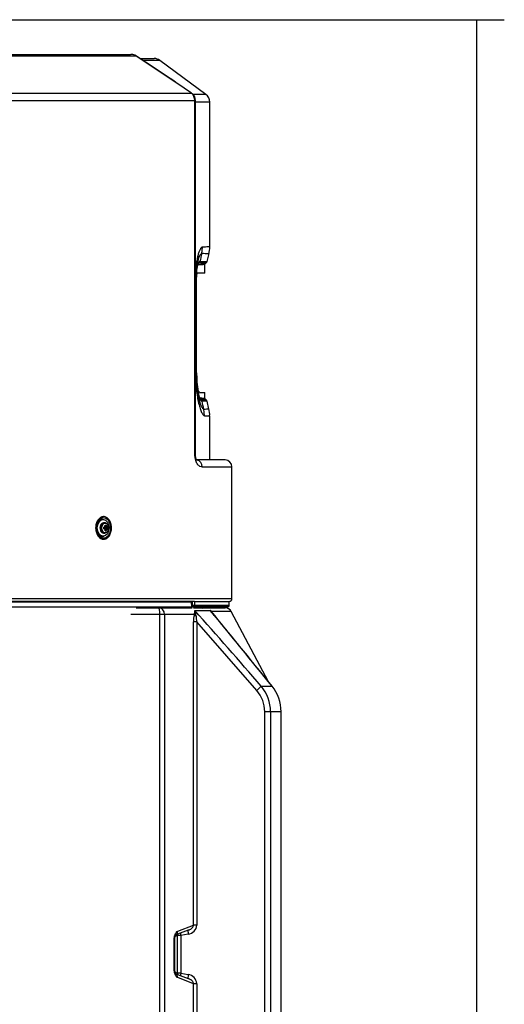
# Model space of a CAD drawing. Units: millimetres. Extents: x 234 to 3172, y 90 to 3242.
# Drawn here: x 2814 to 3163, y 2532 to 3242 of the extents above; entities that cross this region are included whole.
import ezdxf

# ---------------------------------------------------------------- set-up
doc = ezdxf.new("R2010")
doc.units = ezdxf.units.MM
for name, color, linetype in [('300025167_COVER_', 7, 'Continuous'), ('300025190_FRAME-', 7, 'Continuous'), ('300025217_OVERLA', 7, 'Continuous'), ('300025617_VIROLE', 7, 'Continuous'), ('300025931_CAPOT_', 7, 'Continuous'), ('construction', 7, 'Continuous'), ('ENTRETOISE_HABIL', 7, 'Continuous'), ('VIS_CBLZ_PLAS_4X', 7, 'Continuous')]:
    doc.layers.add(name, color=color, linetype=linetype)
doc.styles.add('SEACAD_Arial', font='ARIAL.TTF')
doc.dimstyles.new('De_Dietrich', dxfattribs={"dimtxt": 40, "dimasz": 40, "dimexe": 20, "dimexo": 20, "dimgap": 20, "dimtad": 1, "dimtxsty": 'SEACAD_Arial', "dimblk1": '_SE_FILLED', "dimblk2": '_SE_FILLED', "dimsah": 1, "dimcen": 20, "dimadec": 1, "dimazin": 0, "dimtfac": 1, "dimtmove": 0, "dimatfit": 3, "dimfxl": 0, "dimtolj": 1, "dimarcsym": 0})

# ---------------------------------------------------------------- blocks, each defined once
blk = doc.blocks.new('SE1')
at = {"layer": '300025167_COVER_', "color": 7, "linetype": 'Continuous'}
for p, q in [((2796.32, 3217.13), (2893.84, 3217.13)), ((2897.81, 3215.76), (2798.56, 3215.76)), ((2937.43, 3189.27), (2897.81, 3215.76)), ((2798.48, 3189.23), (2937.49, 3189.23)), ((2937.49, 3189.23), (2937.43, 3189.27)), ((2940.2, 3183.6), (2798.86, 3183.6)), ((2940.2, 3183.6), (2940.19, 3183.82)), ((2940.2, 2928.63), (2940.2, 3183.6)), ((2940.62, 3183.6), (2940.2, 3183.6)), ((2940.62, 2928.63), (2940.62, 3183.6)), ((2940.62, 2928.63), (2940.2, 2928.63)), ((2961.92, 2924.63), (2940.84, 2924.63)), ((2945.5, 2919.63), (2966.92, 2919.63)), ((2966.92, 2824.63), (2966.92, 2919.63)), ((2939.82, 2822.63), (2797.92, 2822.63)), ((2966.92, 2824.63), (2798.86, 2824.63)), ((2938.13, 2819.63), (2938.5, 2819.63)), ((2938.5, 2819.63), (2938.5, 2822.63)), ((2939.82, 2819.63), (2938.5, 2819.63)), ((2939.82, 2822.63), (2964.92, 2822.63)), ((2939.82, 2822.63), (2939.82, 2819.63)), ((2964.92, 2819.63), (2939.82, 2819.63)), ((2964.92, 2819.63), (2964.92, 2822.63)), ((2938.9, 2818.63), (2938.32, 2818.63)), ((2963.92, 2818.63), (2938.9, 2818.63))]:
    blk.add_line(p, q, dxfattribs=at)
for centre, radius, start, end in [((2893.85, 3208.61), 8.52, 68.58711, 90.03385), ((1966.34, 1781.37), 1710.39, 55.40415, 57.04015), ((2894.73, 3213.28), 3.95, 38.85317, 55.71901), ((2933.13, 3183.67), 7.06, 1.20315, 51.93891), ((2935.1, 3185.7), 4.41, 54.02983, 56.84327), ((2934.18, 3183.77), 6.43, 359.8593, 58.14736), ((2937.24, 3183.61), 3.38, 358.84675, 2.40146), ((2941.94, 2928.25), 3.62, 268.10549, 270), ((2961.92, 2919.63), 5, 0, 90), ((2963.92, 2819.63), 1, 270, 0), ((2964.92, 2824.63), 2, 270, 0)]:
    blk.add_arc(centre, radius, start, end, dxfattribs=at)
for centre, major_axis, ratio, start_param, end_param in [((2934.71, 3185.25), (-2.81, -4.14), 0.002956, 3.140897, 3.3839), ((2934.77, 3185.21), (-2.87, -4.1), 0.062254, 3.141256, 3.38434), ((2935.62, 3183.66), (-5, -0.09), 0.036541, 3.141638, 3.555925), ((2940.84, 2919.63), (0, -5), 0.932212, 1.570796, 2.977824), ((2873.31, 2875.63), (0, 6.25), 0.707107, 0, 3.472599), ((2873.31, 2875.63), (0, 6.25), 0.707107, 5.952179, 6.283185), ((2938.9, 2819.63), (0, 1), 0.394744, 1.570796, 3.141593), ((2938.9, 2819.63), (0, 1), 0.920048, 3.141593, 4.712389)]:
    blk.add_ellipse(centre, major_axis=major_axis, ratio=ratio, start_param=start_param, end_param=end_param, dxfattribs=at)
for points, knots in [([(2945.5, 2919.63), (2944.95, 2919.63), (2944.39, 2919.74), (2943.55, 2920.15), (2943.27, 2920.33), (2942.71, 2920.81), (2942.43, 2921.1), (2942.04, 2921.62), (2941.91, 2921.81), (2941.66, 2922.23), (2941.53, 2922.46), (2941.3, 2922.94), (2941.19, 2923.19), (2940.98, 2923.74), (2940.88, 2924.03), (2940.6, 2924.97), (2940.45, 2925.64), (2940.3, 2926.73), (2940.26, 2927.11), (2940.21, 2927.86), (2940.2, 2928.24), (2940.2, 2928.63)], [0, 0, 0, 0, 0.25, 0.25, 0.375, 0.375, 0.5, 0.5, 0.5625, 0.5625, 0.625, 0.625, 0.6875, 0.6875, 0.75, 0.75, 0.875, 0.875, 0.9375, 0.9375, 1, 1, 1, 1]), ([(2941.64, 2924.35), (2941.64, 2924.35), (2941.59, 2924.39), (2941.32, 2924.8), (2940.95, 2925.81), (2940.71, 2927.03), (2940.61, 2928.06), (2940.63, 2928.54), (2940.63, 2928.63)], [0.4494478, 0.4494478, 0.4494478, 0.4494478, 0.5361384, 0.6843039, 0.7994474, 0.8960727, 0.9837256, 1, 1, 1, 1]), ([(2877.65, 2868.97), (2877.04, 2868.34), (2876.35, 2867.9), (2874.89, 2867.43), (2874.12, 2867.41), (2871.9, 2867.96), (2870.51, 2869.2), (2869.2, 2871.82), (2868.89, 2872.81), (2868.55, 2874.89), (2868.53, 2875.97), (2868.8, 2878.08), (2869.07, 2879.08), (2869.89, 2880.89), (2870.42, 2881.68), (2871.66, 2882.91), (2872.37, 2883.36), (2873.84, 2883.83), (2874.61, 2883.86), (2876.08, 2883.49), (2876.79, 2883.1), (2878.04, 2881.95), (2878.58, 2881.2), (2879.43, 2879.44), (2879.72, 2878.45), (2880.04, 2876.37), (2880.06, 2875.29), (2879.69, 2872.16), (2878.86, 2870.21), (2877.65, 2868.97)], [0, 0, 0, 0, 0.0625, 0.0625, 0.125, 0.125, 0.25, 0.25, 0.3125, 0.3125, 0.375, 0.375, 0.4375, 0.4375, 0.5, 0.5, 0.5625, 0.5625, 0.625, 0.625, 0.6875, 0.6875, 0.75, 0.75, 0.8125, 0.8125, 0.875, 0.875, 1, 1, 1, 1]), ([(2877.14, 2869.55), (2878.25, 2870.69), (2878.99, 2872.46), (2879.44, 2876.27), (2879.14, 2878.31), (2877.62, 2881.49), (2876.41, 2882.63), (2874.38, 2883.15), (2873.69, 2883.12), (2872.34, 2882.69), (2871.7, 2882.28), (2870.01, 2880.59), (2869.21, 2878.82), (2868.73, 2875), (2869.05, 2872.97), (2870.25, 2870.56), (2870.76, 2869.88), (2871.92, 2868.82), (2872.58, 2868.46), (2874.61, 2867.95), (2876.04, 2868.4), (2877.14, 2869.55)], [0, 0, 0, 0, 0.125, 0.125, 0.25, 0.25, 0.375, 0.375, 0.4375, 0.4375, 0.5, 0.5, 0.625, 0.625, 0.75, 0.75, 0.8125, 0.8125, 0.875, 0.875, 1, 1, 1, 1])]:
    blk.add_open_spline(points, degree=3, knots=knots, dxfattribs=at)
at = {"layer": '300025190_FRAME-', "color": 7, "linetype": 'Continuous'}
for p, q in [((2937.83, 2822.14), (2793.86, 2822.14)), ((2937.92, 2818.63), (2937.83, 2822.14)), ((2938.16, 2818.63), (2938.08, 2822.14)), ((2793.92, 2818.63), (2937.92, 2818.63))]:
    blk.add_line(p, q, dxfattribs=at)
blk.add_arc((2937.59, 2822.13), 0.5, 2.07974, 90.00009, dxfattribs=at)
blk.add_ellipse((2937.38, 2822.13), major_axis=(0, 0.5), ratio=0.913699, start_param=4.729842, end_param=6.283185, dxfattribs=at)
blk.add_open_spline([(2938.09, 2822.14), (2938.09, 2822.14), (2938.09, 2822.14), (2938.09, 2822.14), (2938.07, 2822.14), (2937.98, 2822.14), (2937.92, 2822.14), (2937.83, 2822.14)], degree=3, knots=[0.7458882, 0.7458882, 0.7458882, 0.7458882, 0.75, 0.75, 0.875, 0.875, 1, 1, 1, 1], dxfattribs=at)
at = {"layer": '300025217_OVERLA', "color": 7, "linetype": 'Continuous'}
for p, q in [((2900.8, 3214.13), (2910.78, 3214.13)), ((2914.94, 3212.76), (2902.59, 3212.76)), ((2948.09, 3188.23), (2914.94, 3212.76)), ((2948.09, 3188.23), (2939.33, 3188.23)), ((2950.92, 3182.61), (2940.62, 3182.61)), ((2950.92, 3078.34), (2950.92, 3182.61)), ((2945.09, 3073.49), (2945.59, 3078.11)), ((2948.92, 3067.74), (2950.36, 3073.5)), ((2943.41, 3067.09), (2943.23, 3067.1)), ((2947.27, 3065.81), (2948.55, 3067.09)), ((2947.42, 3059.38), (2947.42, 3065.76)), ((2941.3, 3056.38), (2940.58, 3056.38)), ((2941.3, 2987.38), (2941.3, 3056.38)), ((2941.3, 3056.38), (2941.44, 3056.38)), ((2941.44, 2987.38), (2941.44, 3056.38)), ((2941.44, 2987.38), (2941.44, 3056.38)), ((2947.42, 3059.38), (2942.09, 3059.38)), ((2940.58, 2987.38), (2941.3, 2987.38)), ((2941.3, 2987.38), (2941.44, 2987.38)), ((2941.44, 2987.38), (2941.44, 2986.4)), ((2941.44, 2986.4), (2941.44, 2987.38)), ((2943.67, 2973.38), (2947.42, 2973.38)), ((2944.78, 2967.67), (2943.98, 2968.46)), ((2948.54, 2967.67), (2947.36, 2968.86)), ((2947.42, 2969), (2947.42, 2973.38)), ((2944.78, 2967.67), (2944.93, 2967.68)), ((2947.18, 2956.58), (2946.64, 2961.35)), ((2950.34, 2961.33), (2948.92, 2967.02)), ((2950.92, 2924.63), (2950.92, 2956.42))]:
    blk.add_line(p, q, dxfattribs=at)
for centre, radius, start, end in [((2910.78, 3207.13), 7, 53.5, 90), ((2943.92, 3182.61), 7, 0, 53.5), ((2937.26, 3077.51), 13.62, 341.66427, 3.50289), ((2942.31, 3068.13), 1.52, 316.60127, 347.44897), ((2943.78, 3068.76), 0.966, 259.66943, 270.16173), ((2918.51, 2426.87), 647.16, 87.18469, 87.64603), ((2947.47, 3068.14), 1.5, 314.01668, 344.3388), ((3000.86, 3056.38), 59.43, 179.05943, 179.9992), ((3011.87, 2986.23), 70.42, 179.86858, 191.62503), ((2955.89, 2974.13), 13.17, 189.0975, 208.00188), ((2943.84, 2966.63), 1.51, 13.01349, 43.85743), ((2945.32, 2965.66), 1.31, 90.05476, 96.70336), ((2917.79, 3643.65), 682.91, 272.421, 272.72808), ((2947.47, 2966.63), 1.5, 14.97828, 45.63122), ((2938.19, 2957.48), 12.67, 355.17845, 18.56459), ((2977.66, 3612.33), 656.46, 267.33871, 267.66615)]:
    blk.add_arc(centre, radius, start, end, dxfattribs=at)
for centre, major_axis, ratio, start_param, end_param in [((2942.17, 3068.14), (-0.24, -1.48), 0.986727, 0.960265, 1.507469), ((2943.72, 2966.62), (-0.16, 1.49), 0.989865, 4.835857, 5.380737)]:
    blk.add_ellipse(centre, major_axis=major_axis, ratio=ratio, start_param=start_param, end_param=end_param, dxfattribs=at)
for points, knots in [([(2945.59, 3078.11), (2945.32, 3078.1), (2945.04, 3077.96), (2944.61, 3077.54), (2944.47, 3077.37), (2944.18, 3076.96), (2944.03, 3076.73), (2943.6, 3075.92), (2943.32, 3075.26), (2942.91, 3074.1), (2942.77, 3073.69), (2942.5, 3072.79), (2942.37, 3072.32), (2942, 3070.83), (2941.77, 3069.74), (2941.52, 3068.27), (2941.47, 3067.97), (2941.37, 3067.36), (2941.32, 3067.05), (2941.19, 3066.1), (2941.11, 3065.46), (2940.89, 3063.49), (2940.77, 3062.12), (2940.66, 3059.99), (2940.63, 3059.27), (2940.6, 3058.36), (2940.6, 3058.17), (2940.59, 3057.98)], [0, 0, 0, 0, 0.125, 0.125, 0.1875, 0.1875, 0.25, 0.25, 0.375, 0.375, 0.4375, 0.4375, 0.5, 0.5, 0.625, 0.625, 0.65625, 0.65625, 0.6875, 0.6875, 0.75, 0.75, 0.875, 0.875, 0.9375, 0.9375, 0.9541882, 0.9541882, 0.9541882, 0.9541882]), ([(2950.92, 3078.34), (2950.92, 3078.34), (2950.92, 3078.34), (2950.92, 3078.34), (2950.48, 3078.33), (2948.71, 3078.25), (2947.38, 3078.19), (2945.59, 3078.11)], [0.4999327, 0.4999327, 0.4999327, 0.4999327, 0.5, 0.5, 0.75, 0.75, 1, 1, 1, 1]), ([(2941.3, 3056.38), (2941.3, 3056.52), (2941.3, 3056.67), (2941.3, 3056.95), (2941.3, 3057.37), (2941.31, 3057.79), (2941.33, 3058.63), (2941.35, 3059.19), (2941.41, 3060.29), (2941.44, 3060.83), (2941.53, 3061.91), (2941.58, 3062.45), (2941.74, 3064), (2941.87, 3064.98), (2942.1, 3066.38), (2942.18, 3066.83), (2942.35, 3067.69), (2942.44, 3068.1), (2942.72, 3069.28), (2942.92, 3069.98), (2943.34, 3071.22), (2943.56, 3071.74), (2943.88, 3072.38), (2943.99, 3072.57), (2944.22, 3072.89), (2944.33, 3073.03), (2944.55, 3073.25), (2944.66, 3073.34), (2944.82, 3073.42), (2944.9, 3073.46), (2944.98, 3073.47), (2945.04, 3073.48), (2945.06, 3073.48), (2945.09, 3073.49)], [0, 0, 0, 0, 0.015625, 0.015625, 0.03125, 0.0625, 0.0625, 0.125, 0.125, 0.1875, 0.1875, 0.25, 0.25, 0.375, 0.375, 0.4375, 0.4375, 0.5, 0.5, 0.625, 0.625, 0.75, 0.75, 0.8125, 0.8125, 0.875, 0.875, 0.9375, 0.9375, 0.96875, 0.984375, 0.984375, 1, 1, 1, 1]), ([(2942.22, 3064.93), (2942.27, 3065.15), (2942.32, 3065.35), (2942.43, 3065.77), (2942.49, 3065.97), (2942.66, 3066.54), (2942.78, 3066.85), (2942.96, 3067.23), (2943.02, 3067.34), (2943.14, 3067.53), (2943.2, 3067.61), (2943.38, 3067.78), (2943.5, 3067.83), (2943.61, 3067.81)], [0.5058012, 0.5058012, 0.5058012, 0.5058012, 0.5625, 0.5625, 0.625, 0.625, 0.75, 0.75, 0.8125, 0.8125, 0.875, 0.875, 1, 1, 1, 1]), ([(2943.78, 3067.8), (2945.5, 3067.79), (2946.78, 3067.78), (2948.07, 3067.78), (2948.39, 3067.77), (2948.82, 3067.77), (2948.93, 3067.77), (2948.93, 3067.77)], [0, 0, 0, 0, 0.25, 0.25, 0.375, 0.375, 0.4998634, 0.4998634, 0.4998634, 0.4998634]), ([(2944.03, 3067.78), (2945.1, 3067.78), (2945.94, 3067.78), (2946.69, 3067.78), (2946.81, 3067.78), (2946.93, 3067.78)], [0.0692287, 0.0692287, 0.0692287, 0.0692287, 0.25, 0.25, 0.2902912, 0.2902912, 0.2902912, 0.2902912]), ([(2941.44, 3057.36), (2941.46, 3058.06), (2941.48, 3058.75), (2941.54, 3059.78), (2941.57, 3060.12), (2941.62, 3060.79), (2941.65, 3061.12), (2941.75, 3062.08), (2941.83, 3062.69), (2941.96, 3063.56), (2942.01, 3063.84), (2942.11, 3064.37), (2942.16, 3064.62), (2942.21, 3064.89), (2942.22, 3064.91), (2942.22, 3064.93)], [0, 0, 0, 0, 0.125, 0.125, 0.1875, 0.1875, 0.25, 0.25, 0.375, 0.375, 0.4375, 0.4375, 0.5, 0.5, 0.5058012, 0.5058012, 0.5058012, 0.5058012]), ([(2941.82, 3065.51), (2943.71, 3065.6), (2945.1, 3065.66), (2946.96, 3065.74), (2947.42, 3065.76), (2947.42, 3065.76)], [0, 0, 0, 0, 0.25, 0.25, 0.4999788, 0.4999788, 0.4999788, 0.4999788]), ([(2947.57, 3066.11), (2947.57, 3066.11), (2947.11, 3066.09), (2945.95, 3066.04), (2945.69, 3066.03), (2945.1, 3066), (2944.78, 3065.99), (2943.72, 3065.94), (2942.9, 3065.9), (2941.96, 3065.86)], [0.5012309, 0.5012309, 0.5012309, 0.5012309, 0.75, 0.75, 0.8125, 0.8125, 0.875, 0.875, 1, 1, 1, 1]), ([(2942.21, 3064.83), (2942.21, 3064.84), (2942.33, 3065.51), (2942.63, 3066.33), (2942.8, 3066.83), (2942.88, 3066.92)], [0, 0, 0, 0, 0.0079163, 0.4346412, 0.7762811, 0.7762811, 0.7762811, 0.7762811]), ([(2942.91, 3066.96), (2942.9, 3066.95), (2942.89, 3066.94), (2942.82, 3066.87), (2942.77, 3066.81), (2942.71, 3066.73)], [0.11385543, 0.11385543, 0.11385543, 0.11385543, 0.125, 0.125, 0.18116036, 0.18116036, 0.18116036, 0.18116036]), ([(2943.23, 3067.1), (2943.21, 3067.1), (2943.2, 3067.1), (2943.17, 3067.1), (2943.13, 3067.09), (2943.08, 3067.07), (2943.01, 3067.04), (2942.96, 3067), (2942.91, 3066.96)], [0, 0, 0, 0, 0.015625, 0.015625, 0.03125, 0.0625, 0.0625, 0.1138554, 0.1138554, 0.1138554, 0.1138554]), ([(2948.53, 3067.08), (2948.47, 3067.08), (2948.04, 3067.08), (2946.57, 3067.08), (2945.6, 3067.08), (2944.35, 3067.08)], [0.5189761, 0.5189761, 0.5189761, 0.5189761, 0.75, 0.75, 0.9522408, 0.9522408, 0.9522408, 0.9522408]), ([(2941.4, 3057.39), (2941.41, 3057.47), (2941.42, 3057.54), (2941.46, 3057.83), (2941.49, 3058.04), (2941.57, 3058.41), (2941.61, 3058.57), (2941.7, 3058.86), (2941.74, 3058.98), (2941.84, 3059.18), (2941.89, 3059.25), (2941.99, 3059.36), (2942.04, 3059.38), (2942.09, 3059.38)], [0.3320966, 0.3320966, 0.3320966, 0.3320966, 0.375, 0.375, 0.5, 0.5, 0.625, 0.625, 0.75, 0.75, 0.875, 0.875, 1, 1, 1, 1]), ([(2940.58, 2986.45), (2940.6, 2984.72), (2940.65, 2983.01), (2940.79, 2980.33), (2940.86, 2979.35), (2940.98, 2977.88), (2941.02, 2977.4), (2941.11, 2976.44), (2941.16, 2975.96), (2941.42, 2973.63), (2941.66, 2971.86), (2942.02, 2969.77), (2942.09, 2969.36), (2942.24, 2968.55), (2942.32, 2968.15), (2942.55, 2966.98), (2942.72, 2966.24), (2943.22, 2964.14), (2943.58, 2962.87), (2944.32, 2960.64), (2944.69, 2959.71), (2945.24, 2958.57), (2945.43, 2958.23), (2945.79, 2957.65), (2945.98, 2957.4), (2946.51, 2956.8), (2946.85, 2956.59), (2947.18, 2956.58)], [0.0188537, 0.0188537, 0.0188537, 0.0188537, 0.125, 0.125, 0.1875, 0.1875, 0.21875, 0.21875, 0.25, 0.25, 0.375, 0.375, 0.40625, 0.40625, 0.4375, 0.4375, 0.5, 0.5, 0.625, 0.625, 0.75, 0.75, 0.8125, 0.8125, 0.875, 0.875, 1, 1, 1, 1]), ([(2946.64, 2961.35), (2946.57, 2961.35), (2946.5, 2961.36), (2946.37, 2961.4), (2946.16, 2961.5), (2945.94, 2961.68), (2945.65, 2962.01), (2945.5, 2962.22), (2945.27, 2962.59), (2945.2, 2962.72), (2945.04, 2963.01), (2944.97, 2963.16), (2944.59, 2963.97), (2944.29, 2964.76), (2943.92, 2965.94), (2943.84, 2966.18), (2943.7, 2966.68), (2943.62, 2966.95), (2943.41, 2967.75), (2943.27, 2968.32), (2942.86, 2970.11), (2942.61, 2971.41), (2942.33, 2973.18), (2942.27, 2973.55), (2942.17, 2974.28), (2942.12, 2974.65), (2941.97, 2975.78), (2941.88, 2976.54), (2941.72, 2978.11), (2941.65, 2978.91), (2941.55, 2980.14), (2941.52, 2980.55), (2941.47, 2981.39), (2941.45, 2981.81), (2941.38, 2983.08), (2941.35, 2983.94), (2941.32, 2985.22), (2941.31, 2985.65), (2941.3, 2986.3), (2941.3, 2986.62), (2941.3, 2986.95), (2941.3, 2987.16), (2941.3, 2987.27), (2941.3, 2987.38)], [0, 0, 0, 0, 0.03125, 0.03125, 0.0625, 0.125, 0.125, 0.1875, 0.1875, 0.21875, 0.21875, 0.25, 0.25, 0.375, 0.375, 0.40625, 0.40625, 0.4375, 0.4375, 0.5, 0.5, 0.625, 0.625, 0.65625, 0.65625, 0.6875, 0.6875, 0.75, 0.75, 0.8125, 0.8125, 0.84375, 0.84375, 0.875, 0.875, 0.9375, 0.9375, 0.96875, 0.96875, 0.984375, 0.992188, 0.992188, 1, 1, 1, 1]), ([(2945.16, 2966.96), (2944.98, 2966.94), (2944.79, 2967.05), (2944.49, 2967.4), (2944.39, 2967.54), (2944.18, 2967.9), (2944.08, 2968.11), (2943.77, 2968.82), (2943.56, 2969.41), (2943.26, 2970.45), (2943.16, 2970.83), (2942.96, 2971.64), (2942.86, 2972.07), (2942.58, 2973.41), (2942.41, 2974.38), (2942.21, 2975.72), (2942.17, 2975.99), (2942.1, 2976.54), (2941.99, 2977.38), (2941.9, 2978.25), (2941.78, 2979.43), (2941.73, 2980.03), (2941.64, 2981.26), (2941.59, 2981.89), (2941.49, 2983.8), (2941.45, 2985.09), (2941.44, 2986.4)], [0, 0, 0, 0, 0.125, 0.125, 0.1875, 0.1875, 0.25, 0.25, 0.375, 0.375, 0.4375, 0.4375, 0.5, 0.5, 0.625, 0.625, 0.65625, 0.65625, 0.6875, 0.75, 0.75, 0.8125, 0.8125, 0.875, 0.875, 1, 1, 1, 1]), ([(2943.67, 2973.38), (2943.54, 2973.38), (2943.4, 2973.46), (2943.19, 2973.71), (2943.12, 2973.81), (2942.98, 2974.06), (2942.91, 2974.2), (2942.7, 2974.68), (2942.56, 2975.08), (2942.3, 2976.01), (2942.17, 2976.56), (2942, 2977.47), (2941.94, 2977.8), (2941.88, 2978.15)], [0, 0, 0, 0, 0.125, 0.125, 0.1875, 0.1875, 0.25, 0.25, 0.375, 0.375, 0.5, 0.5, 0.5662063, 0.5662063, 0.5662063, 0.5662063]), ([(2947.42, 2969), (2947.42, 2969), (2947.1, 2969.02), (2945.78, 2969.07), (2944.79, 2969.12), (2943.47, 2969.18)], [0.5000712, 0.5000712, 0.5000712, 0.5000712, 0.75, 0.75, 1, 1, 1, 1]), ([(2943.61, 2968.83), (2944.94, 2968.77), (2945.93, 2968.72), (2947.24, 2968.66), (2947.57, 2968.65), (2947.57, 2968.65), (2947.57, 2968.65), (2947.57, 2968.65)], [0, 0, 0, 0, 0.25, 0.25, 0.5, 0.5, 0.5003545, 0.5003545, 0.5003545, 0.5003545]), ([(2944.93, 2967.68), (2946.14, 2967.68), (2947.04, 2967.68), (2948.23, 2967.69), (2948.53, 2967.69), (2948.53, 2967.69), (2948.53, 2967.69), (2948.53, 2967.69)], [0, 0, 0, 0, 0.25, 0.25, 0.5, 0.5, 0.5003574, 0.5003574, 0.5003574, 0.5003574]), ([(2948.93, 2966.99), (2948.93, 2966.99), (2948.85, 2966.99), (2948.55, 2966.99), (2948.32, 2966.99), (2947.72, 2966.98), (2947.34, 2966.98), (2946.44, 2966.98), (2945.92, 2966.98), (2945.31, 2966.97)], [0.5001159, 0.5001159, 0.5001159, 0.5001159, 0.625, 0.625, 0.75, 0.75, 0.875, 0.875, 1, 1, 1, 1])]:
    blk.add_open_spline(points, degree=3, knots=knots, dxfattribs=at)
for points in [[(2945.09, 3073.49), (2944.66, 3071.59), (2944.22, 3069.69), (2943.78, 3067.8)], [(2944.35, 3067.08), (2944.05, 3067.08), (2943.74, 3067.09), (2943.41, 3067.09)], [(2944.25, 2967.95), (2944.43, 2967.76), (2944.61, 2967.66), (2944.78, 2967.67)], [(2946.64, 2961.35), (2946.2, 2963.22), (2945.76, 2965.1), (2945.31, 2966.97)]]:
    blk.add_open_spline(points, degree=3, dxfattribs=at)
at = {"layer": '300025617_VIROLE', "color": 7, "linetype": 'Continuous'}
blk.add_line((2952.52, 2818.13), (2952.52, 2818.63), dxfattribs=at)
blk.add_open_spline([(2945.82, 2819.13), (2945.82, 2818.74), (2945.85, 2818.35), (2945.97, 2817.79), (2946.05, 2817.63), (2946.13, 2817.63)], degree=3, knots=[0, 0, 0, 0, 0.25, 0.25, 0.5, 0.5, 0.5, 0.5], dxfattribs=at)
at = {"layer": '300025931_CAPOT_', "color": 7, "linetype": 'Continuous'}
for p, q in [((2914.95, 2813.13), (2893.92, 2813.13)), ((2897.86, 2818.13), (2914.09, 2818.13)), ((2914.09, 2818.13), (2938.1, 2818.13)), ((2914.95, 1345.32), (2914.95, 2813.13)), ((2918.32, 2813.13), (2914.95, 2813.13)), ((2918.32, 2813.13), (2918.32, 1345.32)), ((2939.62, 2813.13), (2918.32, 2813.13)), ((2939.09, 2818.13), (2961.92, 2818.13)), ((2940.05, 2816.21), (2951.29, 2816.21)), ((2966.34, 2815.48), (2952.18, 2815.48)), ((2993.4, 2764.59), (2966.34, 2815.48)), ((2939.14, 2589.25), (2939.14, 2807.95)), ((2941.57, 2807.95), (2939.14, 2807.95)), ((2984.78, 2758.48), (2941.57, 2807.95)), ((2941.57, 2807.95), (2941.57, 2589.25)), ((2987.97, 2761.56), (2995.82, 2761.56)), ((2995.82, 2761.56), (2995.87, 2761.6)), ((2990.61, 1564.04), (2990.61, 2743.09)), ((2994.81, 2743.09), (2990.61, 2743.09)), ((2994.81, 2743.09), (2994.81, 1564.04)), ((3002.37, 2743.09), (2994.81, 2743.09)), ((3002.37, 2743.09), (3002.47, 2743.09)), ((3002.37, 1818.16), (3002.37, 2743.09)), ((3002.47, 1850.24), (3002.47, 2743.09)), ((2935.21, 2585.59), (2925.64, 2581.88)), ((2927.75, 2584.82), (2939.14, 2589.25)), ((2941.57, 2589.25), (2939.14, 2589.25)), ((2925.28, 2557.41), (2925.28, 2578.85)), ((2925.68, 2578.85), (2925.28, 2578.85)), ((2925.68, 2557.41), (2925.68, 2578.85)), ((2927.6, 2581.63), (2925.96, 2580.99)), ((2927.6, 2554.63), (2927.6, 2581.63)), ((2929.99, 2581.63), (2927.6, 2581.63)), ((2935.42, 2582.66), (2929.99, 2581.63)), ((2929.99, 2581.63), (2929.99, 2554.63)), ((2925.68, 2557.41), (2925.28, 2557.41)), ((2925.64, 2554.38), (2935.21, 2550.67)), ((2925.95, 2555.28), (2927.6, 2554.63)), ((2929.99, 2554.63), (2927.6, 2554.63)), ((2939.14, 2547.01), (2927.75, 2551.44)), ((2929.99, 2554.63), (2935.42, 2553.61)), ((2939.14, 1609.25), (2939.14, 2547.01)), ((2941.57, 2547.01), (2939.14, 2547.01)), ((2941.57, 2547.01), (2941.57, 1609.25))]:
    blk.add_line(p, q, dxfattribs=at)
for centre, radius, start, end in [((2962.95, 2808.39), 23.81, 168.51711, 181.0697), ((2933.67, 2815.53), 6.41, 337.9912, 6.05953), ((-133.07, 73.19), 4119.25, 40.74053, 41.7516), ((2932.11, 2812.2), 8.89, 359.71265, 26.78021), ((2960.64, 2812.65), 19.65, 181.43493, 193.85086), ((-6865.6, -5228.33), 12691.96, 39.014991, 39.333253), ((2946.16, 2808.99), 8.86, 47.12477, 54.62404), ((2935.32, 2800.61), 22.32, 40.10432, 44.34138), ((2651.96, 2609.87), 363.88, 33.85762, 34.40576), ((2961.92, 2813.13), 5, 28, 90), ((2967, 2742.94), 23.61, 0.34969, 41.15223), ((2966.11, 2742.96), 28.7, 0.2599, 40.39462), ((2972.92, 2743.04), 29.44, 0.08443, 38.9591), ((2934.41, 2589.76), 7.18, 278.08187, 355.94101), ((2934.38, 2546.48), 7.2, 4.23201, 81.74512)]:
    blk.add_arc(centre, radius, start, end, dxfattribs=at)
for centre, major_axis, ratio, start_param, end_param in [((2914.09, 2813.13), (0, 5), 0.846182, 4.712389, 6.283185), ((2914.09, 2813.13), (0, 5), 0.173648, 4.712389, 6.283185), ((2942.36, 2813.13), (-2.92, 0.67), 0.448646, 0.472398, 1.193922), ((2954.71, 2816.89), (-2.27, -1.96), 0.600303, 5.950046, 6.238907), ((2984.26, 2758.48), (3.79, 3.26), 0.068424, 4.791679, 6.015849), ((2925.12, 2584.82), (-1.02, 2.82), 0.862919, 3.272893, 4.408901), ((2935.73, 2582.66), (0.56, -2.95), 0.102729, 3.141132, 4.692971), ((2930.31, 2581.63), (1.14, -2.77), 0.890522, 3.994419, 4.361415), ((2930.31, 2581.63), (0.56, -2.95), 0.102729, 4.008328, 4.692975), ((2925.12, 2551.44), (-1.02, -2.82), 0.862919, 1.874285, 3.032809), ((2930.31, 2554.63), (1.14, 2.77), 0.890522, 1.92177, 2.299529), ((2930.31, 2554.63), (0.56, 2.95), 0.102729, 1.59021, 2.274858), ((2935.73, 2553.61), (0.56, 2.95), 0.102729, 1.590214, 3.142046)]:
    blk.add_ellipse(centre, major_axis=major_axis, ratio=ratio, start_param=start_param, end_param=end_param, dxfattribs=at)
for points in [[(2995.84, 2761.57), (2979.24, 2782.19), (2964.66, 2800.08), (2952.1, 2815.26)], [(2935.21, 2585.59), (2935.56, 2585.67), (2935.9, 2585.78), (2936.23, 2585.92)], [(2936.22, 2550.34), (2935.89, 2550.48), (2935.56, 2550.59), (2935.21, 2550.67)]]:
    blk.add_open_spline(points, degree=3, dxfattribs=at)
for points, knots in [([(2925.28, 2578.85), (2925.28, 2579.21), (2925.3, 2579.56), (2925.36, 2580.25), (2925.41, 2580.6), (2925.53, 2581.26), (2925.6, 2581.58), (2925.78, 2582.19), (2925.88, 2582.48), (2926.1, 2583.03), (2926.23, 2583.28), (2926.49, 2583.73), (2926.64, 2583.93), (2926.94, 2584.28), (2927.09, 2584.43), (2927.41, 2584.67), (2927.58, 2584.76), (2927.75, 2584.82)], [0, 0, 0, 0, 0.125, 0.125, 0.25, 0.25, 0.375, 0.375, 0.5, 0.5, 0.625, 0.625, 0.75, 0.75, 0.875, 0.875, 1, 1, 1, 1]), ([(2936.23, 2585.92), (2936.33, 2585.96), (2936.42, 2586.01), (2936.94, 2586.25), (2937.34, 2586.5), (2938.07, 2587.1), (2938.4, 2587.46), (2938.79, 2588.07), (2938.9, 2588.29), (2939.07, 2588.76), (2939.13, 2589), (2939.14, 2589.25)], [0.1916518, 0.1916518, 0.1916518, 0.1916518, 0.25, 0.25, 0.5, 0.5, 0.75, 0.75, 0.875, 0.875, 1, 1, 1, 1]), ([(2925.68, 2578.85), (2925.68, 2578.9), (2925.66, 2579.37), (2925.77, 2580.3), (2926.01, 2581.31), (2926.29, 2581.94), (2926.45, 2582.16), (2926.48, 2582.19), (2926.47, 2582.19)], [0, 0, 0, 0, 0.0182069, 0.2060455, 0.372636, 0.5175583, 0.640777, 0.6998672, 0.6998672, 0.6998672, 0.6998672]), ([(2927.75, 2551.44), (2927.58, 2551.5), (2927.42, 2551.59), (2927.09, 2551.83), (2926.94, 2551.98), (2926.64, 2552.33), (2926.49, 2552.53), (2926.23, 2552.98), (2926.1, 2553.24), (2925.88, 2553.78), (2925.78, 2554.07), (2925.6, 2554.68), (2925.53, 2555), (2925.41, 2555.67), (2925.36, 2556.01), (2925.3, 2556.7), (2925.28, 2557.06), (2925.28, 2557.41)], [0, 0, 0, 0, 0.125, 0.125, 0.25, 0.25, 0.375, 0.375, 0.5, 0.5, 0.625, 0.625, 0.75, 0.75, 0.875, 0.875, 1, 1, 1, 1]), ([(2926.44, 2554.12), (2926.45, 2554.1), (2926.49, 2554.05), (2926.43, 2554.11), (2926.19, 2554.52), (2925.93, 2555.24), (2925.72, 2556.27), (2925.7, 2556.99), (2925.69, 2557.42)], [0.1490828, 0.1490828, 0.1490828, 0.1490828, 0.1971826, 0.3467308, 0.4844625, 0.645696, 0.8208374, 1, 1, 1, 1]), ([(2939.14, 2547.01), (2939.13, 2547.27), (2939.07, 2547.51), (2938.94, 2547.86), (2938.89, 2547.97), (2938.78, 2548.19), (2938.72, 2548.3), (2938.53, 2548.61), (2938.38, 2548.8), (2938.06, 2549.15), (2937.88, 2549.31), (2937.52, 2549.61), (2937.33, 2549.75), (2936.93, 2550), (2936.73, 2550.11), (2936.42, 2550.26), (2936.32, 2550.3), (2936.22, 2550.34)], [0, 0, 0, 0, 0.125, 0.125, 0.1875, 0.1875, 0.25, 0.25, 0.375, 0.375, 0.5, 0.5, 0.625, 0.625, 0.75, 0.75, 0.8086023, 0.8086023, 0.8086023, 0.8086023])]:
    blk.add_open_spline(points, degree=3, knots=knots, dxfattribs=at)
at = {"layer": 'ENTRETOISE_HABIL', "color": 7, "linetype": 'Continuous'}
for p, q in [((2874.02, 2881.63), (2873.31, 2881.63)), ((2873.31, 2869.63), (2874.02, 2869.63))]:
    blk.add_line(p, q, dxfattribs=at)
blk.add_ellipse((2873.31, 2875.63), major_axis=(0, -6), ratio=0.707107, start_param=3.141593, end_param=6.283185, dxfattribs=at)
blk.add_ellipse((2874.02, 2875.63), major_axis=(0, -6), ratio=0.707107, dxfattribs=at)
at = {"layer": 'VIS_CBLZ_PLAS_4X', "color": 7, "linetype": 'Continuous'}
for p, q in [((2875.23, 2879.3), (2874.23, 2879.3)), ((2874.45, 2875.97), (2874.97, 2876.26)), ((2874.46, 2875.91), (2875.2, 2876.33)), ((2874.96, 2877.08), (2875.39, 2876.55)), ((2875.44, 2876.57), (2875.39, 2876.55)), ((2876.95, 2876.26), (2875.42, 2875.78)), ((2876.18, 2875.78), (2875.42, 2875.78)), ((2875.44, 2877.63), (2876.27, 2877.63)), ((2875.49, 2876.74), (2876.4, 2877.03)), ((2876.18, 2875.78), (2877.27, 2876.22)), ((2876.18, 2875.48), (2876.18, 2875.78)), ((2876.49, 2876.55), (2876.57, 2876.57)), ((2876.59, 2876.41), (2876.91, 2876.94)), ((2876.59, 2876.41), (2876.67, 2876.43)), ((2874.23, 2871.97), (2875.23, 2871.97)), ((2874.97, 2875), (2874.45, 2875.29)), ((2875.2, 2874.94), (2874.46, 2875.35)), ((2875.39, 2874.72), (2874.96, 2874.18)), ((2875.39, 2874.72), (2875.44, 2874.69)), ((2876.18, 2875.48), (2875.42, 2875.48)), ((2875.42, 2875.48), (2876.95, 2875)), ((2875.44, 2873.63), (2876.27, 2873.63)), ((2876.4, 2874.23), (2875.5, 2874.52)), ((2877.27, 2875.05), (2876.18, 2875.48)), ((2876.49, 2874.72), (2876.57, 2874.69)), ((2876.59, 2874.86), (2876.67, 2874.83)), ((2876.59, 2874.86), (2876.91, 2874.32))]:
    blk.add_line(p, q, dxfattribs=at)
for centre, radius, start, end in [((2874.94, 2876.81), 0.548, 273.81598, 317.02119), ((2874.71, 2876.94), 0.815, 333.53142, 6.4902), ((2877.79, 2877.27), 1.41, 189.9724, 209.76079), ((2877.03, 2876.71), 0.454, 217.04241, 259.48726), ((2874.93, 2874.46), 0.55, 43.08069, 86.08214), ((2874.71, 2874.33), 0.811, 353.43039, 26.548), ((2877.8, 2873.99), 1.42, 150.28715, 169.97966), ((2877.03, 2874.56), 0.452, 100.41127, 143.05906)]:
    blk.add_arc(centre, radius, start, end, dxfattribs=at)
for centre, major_axis, ratio, start_param, end_param in [((2874.23, 2875.63), (0, 3.67), 0.707107, 0, 3.141593), ((2875.23, 2875.63), (0, -3.67), 0.707107, 3.141593, 6.283185), ((2871.37, 2874.43), (6.75, 1.35), 0.192283, 0.970538, 1.06085), ((2869.72, 2875.63), (0, -6.71), 0.707107, 1.483345, 1.658248), ((2875.63, 2876.12), (-0.14, 1.26), 0.753988, 0.626735, 0.784645), ((2871.08, 2875.56), (5.71, -4.04), 0.5, 1.132309, 1.238054), ((2875.46, 2876.61), (0.086, 0.829), 0.701377, 2.192315, 3.214027), ((2871.18, 2875.7), (5.71, -4.04), 0.5, 1.132309, 1.238054), ((2875.23, 2875.63), (0, -3.67), 0.707107, 2.343244, 3.141593), ((2874.87, 2877.06), (0.143, -0.807), 0.747274, 0.511525, 0.76218), ((2872.22, 2875.63), (0, 6.89), 0.488179, -1.366456, -1.276144), ((2870.52, 2875.63), (0, 6.89), 0.872744, 4.91673, 5.007042), ((2876.89, 2877.06), (0.04, -0.814), 0.655049, 5.357187, 5.607842), ((2871.08, 2875.7), (5.71, 4.04), 0.5, -0.778324, -0.672579), ((2871.18, 2875.56), (5.71, 4.04), 0.5, -0.778324, -0.672579), ((2876.32, 2876.12), (-0.12, 1.26), 0.652995, -0.928685, -0.770774), ((2871.37, 2874.43), (6.75, 1.35), 0.192283, 0.471545, 0.561857), ((2872.55, 2875.63), (0, -6.71), 0.707107, 1.483345, 1.658248), ((2871.37, 2876.84), (6.75, -1.35), 0.192283, -1.06085, -0.970538), ((2871.08, 2875.7), (5.71, 4.04), 0.5, -1.238054, -1.132309), ((2875.63, 2875.14), (-0.14, -1.26), 0.753988, 5.49854, 5.656451), ((2875.46, 2874.65), (0.086, -0.829), 0.701377, 3.069159, 4.090871), ((2871.18, 2875.56), (5.71, 4.04), 0.5, -1.238054, -1.132309), ((2875.23, 2875.63), (0, -3.67), 0.707107, 0, 0.798351), ((2874.87, 2874.21), (0.143, 0.807), 0.747274, 5.521005, 5.77166), ((2872.22, 2875.63), (0, -6.89), 0.488179, 1.276144, 1.366456), ((2870.52, 2875.63), (0, -6.89), 0.872744, 1.276144, 1.366456), ((2876.89, 2874.21), (0.04, 0.814), 0.655049, 0.675343, 0.925999), ((2871.08, 2875.56), (5.71, -4.04), 0.5, 0.672579, 0.778324), ((2871.18, 2875.7), (5.71, -4.04), 0.5, 0.672579, 0.778324), ((2876.32, 2875.14), (-0.12, -1.26), 0.652995, 0.770774, 0.928685), ((2871.37, 2876.84), (6.75, -1.35), 0.192283, -0.561857, -0.471545)]:
    blk.add_ellipse(centre, major_axis=major_axis, ratio=ratio, start_param=start_param, end_param=end_param, dxfattribs=at)
blk.add_ellipse((2875.43, 2875.63), major_axis=(0, -3.47), ratio=0.707107, dxfattribs=at)
blk = doc.blocks.new('_SE_FILLED')
at = {"color": 0}
blk.add_line((0, 0), (-1, 0), dxfattribs=at)
blk.add_solid([(0, 0), (-1, -0.1665), (-1, 0.1665), (0, 0)], dxfattribs=at)
blk = doc.blocks.new('DMBLK4')
at = {"layer": 'construction', "color": 0, "linetype": 'Continuous', "lineweight": -2}
for p, q in [((2530.92, 3242.13), (3163.42, 3242.13)), ((3143.42, 3202.13), (3143.42, 1282.63)), ((2915.47, 1242.63), (3163.42, 1242.63))]:
    blk.add_line(p, q, dxfattribs=at)
at = {"layer": 'Defpoints', "color": 0, "linetype": 'Continuous'}
for p in [(2510.92, 3242.13), (2895.47, 1242.63), (3143.42, 1242.63)]:
    blk.add_point(p, dxfattribs=at)
at = {"layer": 'construction', "color": 0, "linetype": 'Continuous', "lineweight": -2, "xscale": 40, "yscale": 40, "zscale": 40}
for p, rotation in [((3143.42, 3242.13), 90), ((3143.42, 1242.63), 270)]:
    blk.add_blockref('_SE_FILLED', p, dxfattribs=dict(at, rotation=rotation))
at = {"layer": 'construction', "color": 0, "linetype": 'Continuous', "insert": (3103, 2242.38), "char_height": 40, "attachment_point": 5, "rotation": 90, "style": 'SEACAD_Arial'}
blk.add_mtext('\\A1;\\A1;2000', dxfattribs=at)

msp = doc.modelspace()

# ---------------------------------------------------------------- block references
at = {"layer": 'construction'}
msp.add_blockref('SE1', (0, 0), dxfattribs=at)

# ---------------------------------------------------------------- dimensions: what is measured, and where the dimension line sits
at = {"layer": 'construction', "color": 7, "linetype": 'Continuous'}
dim = msp.add_linear_dim(base=(3143.420879353, 1242.631444066), p1=(2510.923807133, 3242.131444066), p2=(2895.468634704, 1242.631444066), angle=90, text='\\A1;<>', dimstyle='De_Dietrich', override={"dimdec": 0}, dxfattribs=at)
dim.commit()
dim.dimension.update_dxf_attribs({"geometry": 'DMBLK4', "text_midpoint": (3143.420879353, 2242.381425946), "dimtype": 160})

doc.saveas('drawing.dxf')
